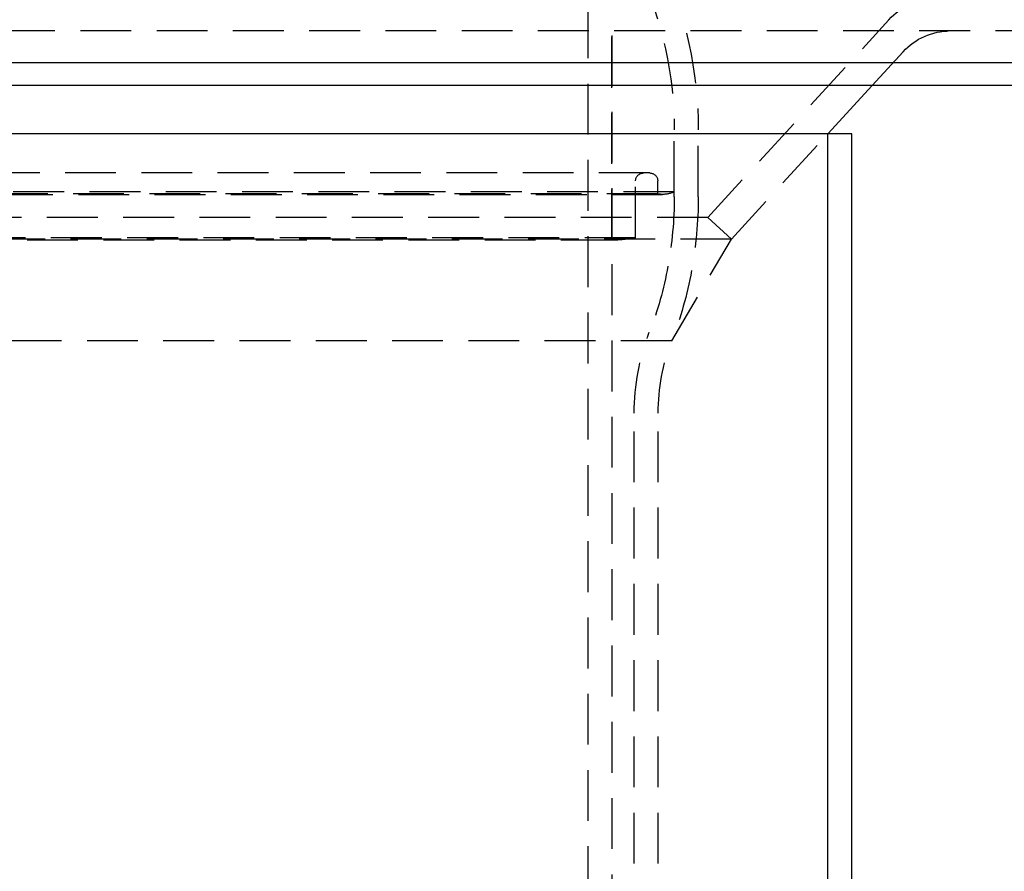
# Model space of a CAD drawing. Extents: x -130 to 130, y 0 to 1084.
# Drawn here: x 0 to 61, y 710 to 763 of the extents above; entities that cross this region are included whole.
import ezdxf

# ---------------------------------------------------------------- set-up
doc = ezdxf.new("R2010")
doc.units = 0
doc.linetypes.add('VERDECKT2', pattern=[4.7625, 3.175, -1.5875])
doc.layers.get('0').update_dxf_attribs({"linetype": 'CONTINUOUS'})
doc.layers.add('BEM', color=7, linetype='CONTINUOUS')

# ---------------------------------------------------------------- blocks, each defined once
blk = doc.blocks.new('A$C4053262F')
at = {"color": 1, "linetype": 'VERDECKT2', "extrusion": (0, 1, 0)}
for p, q in [((3044.47, 190.654), (3044.47, -76.586)), ((3045.97, 26.977), (3045.97, -76.586)), ((3045.97, -0.094), (3045.97, 16.977)), ((3051.97, 1.331), (3063.281, 13.679)), ((3125.499, 12.977), (2893.441, 12.977)), ((3062.234, 9.577), (3064.159, 11.679)), ((3049.87, 2.616), (3049.87, 6.794)), ((3049.87, 2.927), (3049.87, 6.794)), ((3051.37, 2.616), (3051.37, 6.794)), ((3053.442, -0.023), (3059.47, 6.559)), ((3053.442, -0.023), (3059.47, 6.559)), ((3059.47, -200.063), (3059.47, 6.559)), ((3059.47, -184.063), (3059.47, 6.559)), ((3048.343, 4.105), (2970.597, 4.105)), ((3047.457, 0.064), (3047.457, 3.605)), ((3048.843, 2.795), (3048.843, 3.605)), ((3049.87, 2.927), (2969.07, 2.927)), ((2969.795, 2.769), (3049.146, 2.769)), ((3048.843, 2.795), (2970.097, 2.795)), ((3051.97, 1.331), (2966.97, 1.331)), ((3051.97, 1.331), (3053.442, -0.023)), ((3047.457, 0.064), (2971.484, 0.064)), ((3053.442, -0.023), (2965.498, -0.023)), ((3053.442, -0.023), (2965.498, -0.023)), ((3045.97, -0.094), (2972.97, -0.094)), ((3049.714, -6.381), (3053.442, -0.023)), ((3049.714, -6.381), (2969.227, -6.381)), ((3047.37, -96.172), (3047.37, -10.895)), ((3048.87, -96.172), (3048.87, -10.895)), ((3048.87, -96.172), (3048.87, -10.895))]:
    blk.add_line(p, q, dxfattribs=at)
at = {"color": 3, "linetype": 'CONTINUOUS', "extrusion": (0, 1, 0)}
for p, q in [((3131.97, 10.991), (2886.97, 10.991)), ((3130.556, 9.577), (2888.384, 9.577)), ((3059.47, 6.559), (3062.234, 9.577)), ((3060.97, 6.559), (2957.97, 6.559)), ((3060.97, -200.063), (3060.97, 6.559))]:
    blk.add_line(p, q, dxfattribs=at)
at = {"color": 1, "linetype": 'VERDECKT2', "extrusion": (0, 0, -1)}
for centre, radius, start, end in [((-3026.47, 6.794), 24.9, 155, 180), ((-3026.47, 6.794), 23.4, 155, 180), ((-3026.47, 6.794), 23.4, 155, 180), ((-3066.231, 10.977), 4, 42.49066, 90), ((-3067.108, 8.977), 4, 42.48439, 90), ((-3047.957, 3.605), 0.5, 0, 90), ((-3048.343, 3.605), 0.5, 90, 180), ((-3049.146, 4.504), 1.736, 270, 280.03706), ((-3049.146, 4.504), 1.736, 245.33455, 270), ((-3025.741, 2.616), 24.129, 180, 190.34896), ((-3025.741, 2.616), 25.629, 180, 190.34896), ((-3045.97, 6.977), 7.071, 257.86335, 270), ((-3027.133, 2.362), 22.714, 190.34896, 201.16685), ((-3027.133, 2.362), 24.214, 190.34896, 201.16685), ((-3061.37, -10.895), 14, 0, 21.16685), ((-3061.37, -10.895), 12.5, 360, 21.16685), ((-3061.37, -10.895), 12.5, 0, 21.16685)]:
    blk.add_arc(centre, radius, start, end, dxfattribs=at)

msp = doc.modelspace()

# ---------------------------------------------------------------- block references
at = {"layer": 'BEM'}
msp.add_blockref('A$C4053262F', (-3009.47, 749.05), dxfattribs=at)

doc.saveas('drawing.dxf')
